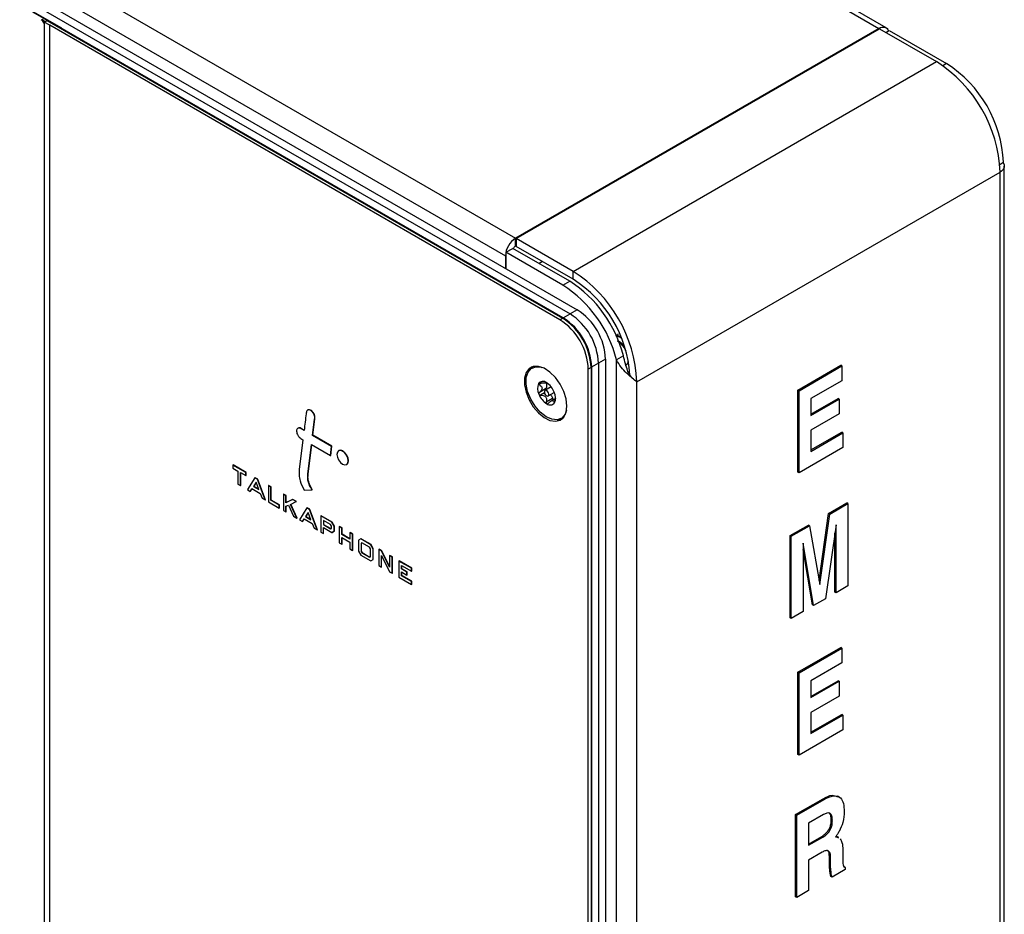
# Model space of a CAD drawing. Units: inches. Extents: x 0.3 to 21.8, y 0.2 to 16.9.
# Drawn here: x 11.9 to 14, y 3.8 to 5.6 of the extents above; entities that cross this region are included whole.
import ezdxf

# ---------------------------------------------------------------- set-up
doc = ezdxf.new("R2010")
doc.units = ezdxf.units.IN
doc.header["$MEASUREMENT"] = 0

msp = doc.modelspace()

# ---------------------------------------------------------------- linework, layer by layer
at = {"color": 7, "linetype": 'Continuous', "lineweight": 25}
for p, q in [((12.1149, 6.5246), (13.7036, 5.6075)), ((13.7184, 5.609), (12.1298, 6.5261)), ((13.0499, 5.0083), (11.1642, 6.0969)), ((11.1784, 6.1051), (13.064, 5.0165)), ((11.1931, 6.1136), (13.0787, 5.025)), ((11.3626, 6.0903), (12.9512, 5.1732)), ((11.3416, 6.054), (12.9302, 5.1369)), ((12.0102, 5.6072), (11.9513, 5.6412)), ((12.0114, 5.6079), (11.9524, 5.6419)), ((11.9749, 5.6208), (11.9806, 5.6241)), ((11.9867, 5.614), (11.9749, 5.6208)), ((11.9749, 5.6208), (11.9749, 2.4908)), ((11.9819, 5.6249), (11.9806, 5.6241)), ((11.9806, 5.6241), (13.0485, 5.0076)), ((11.9819, 5.6249), (13.0499, 5.0083)), ((13.0429, 5.0043), (11.9867, 5.614)), ((11.9867, 2.484), (11.9867, 5.614)), ((13.7036, 5.6075), (12.9512, 5.1732)), ((12.9526, 5.1727), (13.7048, 5.6069)), ((13.7048, 5.6069), (13.8226, 5.5388)), ((13.7177, 5.5994), (13.7234, 5.6027)), ((13.7234, 5.6027), (13.7246, 5.6033)), ((13.7246, 5.6033), (13.8436, 5.5346)), ((13.0705, 5.1046), (13.8226, 5.5388)), ((13.9539, 5.3261), (13.9603, 5.3298)), ((13.9603, 5.3298), (13.9614, 5.3305)), ((13.9633, 2.3964), (13.9633, 5.3223)), ((13.2025, 4.876), (13.9546, 5.3102)), ((13.9546, 2.3843), (13.9546, 5.3102)), ((12.9512, 5.1569), (12.9512, 5.1732)), ((13.0705, 5.1046), (12.9526, 5.1727)), ((12.9526, 5.1727), (12.9526, 5.1563)), ((12.9314, 5.1441), (12.9456, 5.1522)), ((12.9314, 5.1441), (12.9314, 5.1101)), ((13.0493, 5.076), (12.9314, 5.1441)), ((13.0634, 5.0842), (12.9456, 5.1522)), ((12.9526, 5.1577), (12.9512, 5.1569)), ((13.0705, 5.0883), (12.9526, 5.1563)), ((12.9302, 5.1369), (12.9302, 5.1107)), ((13.0705, 5.0883), (13.0705, 5.1046)), ((13.0493, 5.076), (13.0634, 5.0842)), ((13.0499, 5.0083), (13.064, 5.0165)), ((13.0787, 5.025), (13.064, 5.0165)), ((13.0429, 5.0043), (13.0485, 5.0076)), ((13.0499, 5.0083), (13.0485, 5.0076)), ((13.1637, 4.9745), (13.1625, 4.9738)), ((13.1229, 4.9145), (13.1088, 4.9063)), ((13.1377, 4.923), (13.1229, 4.9145)), ((13.1229, 4.9145), (13.1229, 1.9205)), ((13.1377, 4.923), (13.1377, 1.929)), ((13.1744, 4.9297), (13.1603, 4.9215)), ((13.1603, 1.9043), (13.1603, 4.9215)), ((13.1838, 4.9153), (13.1853, 4.915)), ((13.1075, 4.9055), (13.1018, 4.9023)), ((13.1018, 1.9083), (13.1018, 4.9023)), ((13.1088, 4.9063), (13.1075, 4.9055)), ((13.1075, 4.9055), (13.1075, 1.9115)), ((13.1088, 4.9063), (13.1088, 1.9123)), ((13.5359, 4.8588), (13.6247, 4.9101)), ((13.5383, 4.8575), (13.6271, 4.9087)), ((13.6271, 4.9087), (13.6247, 4.9101)), ((13.6271, 4.9087), (13.6271, 4.8782)), ((13.0144, 4.8735), (13.0153, 4.874)), ((13.201, 4.8768), (13.2025, 4.876)), ((13.2022, 4.8759), (13.2025, 4.876)), ((13.2022, 1.9499), (13.2022, 4.8759)), ((13.6271, 4.8782), (13.5628, 4.8411)), ((13.0135, 4.8612), (13.0005, 4.8537)), ((13.0249, 4.8655), (13.0121, 4.8581)), ((13.0187, 4.8466), (13.0315, 4.854)), ((13.5383, 4.8575), (13.5359, 4.8588)), ((13.5359, 4.6887), (13.5359, 4.8588)), ((13.5383, 4.6873), (13.5383, 4.8575)), ((13.0279, 4.8412), (13.0149, 4.8337)), ((13.0345, 4.8417), (13.0243, 4.8358)), ((13.0328, 4.8359), (13.0337, 4.8419)), ((13.5628, 4.8089), (13.619, 4.8414)), ((13.5628, 4.8411), (13.5628, 4.8062)), ((13.5628, 4.8062), (13.6214, 4.84)), ((13.6214, 4.84), (13.619, 4.8414)), ((13.6214, 4.84), (13.6214, 4.8095)), ((12.5278, 4.816), (12.5284, 4.8163)), ((12.5353, 4.8007), (12.5359, 4.8011)), ((13.6214, 4.8095), (13.5628, 4.7757)), ((12.5065, 4.7791), (12.5071, 4.7794)), ((12.5133, 4.7752), (12.5065, 4.7791)), ((12.5134, 4.7758), (12.5071, 4.7794)), ((13.5628, 4.7757), (13.5628, 4.732)), ((13.5628, 4.7348), (13.6266, 4.7716)), ((13.6289, 4.7702), (13.6266, 4.7716)), ((12.5065, 4.7586), (12.511, 4.7561)), ((12.531, 4.765), (12.5316, 4.7653)), ((12.5702, 4.7423), (12.531, 4.765)), ((12.5708, 4.7427), (12.5316, 4.7653)), ((13.5628, 4.732), (13.6289, 4.7702)), ((13.6289, 4.7702), (13.6289, 4.7397)), ((12.5211, 4.6846), (12.5287, 4.7459)), ((12.5217, 4.6849), (12.5292, 4.7456)), ((12.5287, 4.7459), (12.5679, 4.7232)), ((12.5679, 4.7232), (12.5702, 4.7423)), ((12.5685, 4.7236), (12.5708, 4.7427)), ((12.5702, 4.7423), (12.5708, 4.7427)), ((12.5853, 4.7336), (12.5847, 4.7333)), ((13.6289, 4.7397), (13.5383, 4.6873)), ((12.5679, 4.7232), (12.5685, 4.7236)), ((12.3658, 4.7035), (12.3663, 4.7038)), ((12.3658, 4.7035), (12.3658, 4.6973)), ((12.3925, 4.688), (12.3658, 4.7035)), ((12.3658, 4.6973), (12.3762, 4.6913)), ((12.3931, 4.6884), (12.3663, 4.7038)), ((12.3762, 4.6913), (12.3762, 4.6641)), ((12.6012, 4.7047), (12.6018, 4.7051)), ((12.3816, 4.6881), (12.3925, 4.6818)), ((12.3816, 4.661), (12.3816, 4.6881)), ((12.3822, 4.6613), (12.3822, 4.6878)), ((12.3925, 4.688), (12.3931, 4.6884)), ((12.3925, 4.6818), (12.3925, 4.688)), ((12.3925, 4.6818), (12.3931, 4.6822)), ((12.3931, 4.6822), (12.3931, 4.6884)), ((12.4114, 4.6772), (12.3958, 4.6528)), ((12.4114, 4.6772), (12.412, 4.6775)), ((12.4167, 4.6741), (12.4114, 4.6772)), ((12.4173, 4.6744), (12.412, 4.6775)), ((12.4167, 4.6741), (12.4173, 4.6744)), ((12.4169, 4.6737), (12.4167, 4.6741)), ((12.4169, 4.6737), (12.4175, 4.674)), ((12.4326, 4.6315), (12.4169, 4.6737)), ((12.4175, 4.674), (12.4173, 4.6744)), ((12.4332, 4.6318), (12.4175, 4.674)), ((12.5211, 4.6846), (12.5217, 4.6849)), ((13.5383, 4.6873), (13.5359, 4.6887)), ((12.3762, 4.6641), (12.3816, 4.661)), ((12.3816, 4.661), (12.3822, 4.6613)), ((12.3958, 4.6528), (12.4019, 4.6492)), ((12.4019, 4.6492), (12.4053, 4.6548)), ((12.4019, 4.6492), (12.4025, 4.6495)), ((12.4025, 4.6495), (12.4056, 4.6547)), ((12.4053, 4.6548), (12.4225, 4.6449)), ((12.414, 4.6679), (12.4085, 4.6592)), ((12.4085, 4.6592), (12.4091, 4.6596)), ((12.4085, 4.6592), (12.4198, 4.6527)), ((12.4142, 4.6676), (12.4091, 4.6596)), ((12.4091, 4.6596), (12.4194, 4.6536)), ((12.4198, 4.6527), (12.414, 4.6679)), ((12.4393, 4.661), (12.4399, 4.6614)), ((12.4393, 4.661), (12.4393, 4.6276)), ((12.4447, 4.6579), (12.4393, 4.661)), ((12.4453, 4.6583), (12.4399, 4.6614)), ((12.4447, 4.6579), (12.4453, 4.6583)), ((12.4447, 4.6307), (12.4447, 4.6579)), ((12.4453, 4.6311), (12.4453, 4.6583)), ((12.5137, 4.6514), (12.5298, 4.6523)), ((12.5298, 4.6523), (12.5303, 4.6527)), ((12.4225, 4.6449), (12.4264, 4.6351)), ((12.4264, 4.6351), (12.4326, 4.6315)), ((12.4326, 4.6315), (12.4332, 4.6318)), ((12.4447, 4.6307), (12.4453, 4.6311)), ((12.462, 4.6207), (12.4447, 4.6307)), ((12.4626, 4.6211), (12.4453, 4.6311)), ((12.4704, 4.6431), (12.471, 4.6435)), ((12.4704, 4.6431), (12.4704, 4.6097)), ((12.4758, 4.64), (12.4704, 4.6431)), ((12.4763, 4.6403), (12.471, 4.6435)), ((12.4758, 4.64), (12.4763, 4.6403)), ((12.4758, 4.6256), (12.4758, 4.64)), ((12.4896, 4.632), (12.4758, 4.6256)), ((12.4763, 4.6259), (12.4763, 4.6403)), ((12.4902, 4.6324), (12.4763, 4.6259)), ((12.4896, 4.632), (12.4902, 4.6324)), ((12.4968, 4.6279), (12.4896, 4.632)), ((12.4974, 4.6282), (12.4902, 4.6324)), ((12.4393, 4.6276), (12.462, 4.6145)), ((12.462, 4.6207), (12.4626, 4.6211)), ((12.462, 4.6145), (12.462, 4.6207)), ((12.462, 4.6145), (12.4626, 4.6148)), ((12.4626, 4.6148), (12.4626, 4.6211)), ((12.4704, 4.6097), (12.4758, 4.6066)), ((12.4758, 4.6256), (12.4763, 4.6259)), ((12.4758, 4.6185), (12.4807, 4.6206)), ((12.4758, 4.6066), (12.4758, 4.6185)), ((12.4763, 4.6069), (12.4763, 4.6187)), ((12.4807, 4.6206), (12.4914, 4.5975)), ((12.485, 4.6221), (12.4968, 4.6279)), ((12.4982, 4.5936), (12.485, 4.6221)), ((12.4988, 4.594), (12.4856, 4.6224)), ((12.4968, 4.6279), (12.4974, 4.6282)), ((12.5192, 4.6149), (12.5036, 4.5905)), ((12.5192, 4.6149), (12.5198, 4.6153)), ((12.5245, 4.6118), (12.5192, 4.6149)), ((12.5251, 4.6122), (12.5198, 4.6153)), ((12.5245, 4.6118), (12.5251, 4.6122)), ((12.5247, 4.6115), (12.5245, 4.6118)), ((12.5247, 4.6115), (12.5253, 4.6118)), ((12.5404, 4.5693), (12.5247, 4.6115)), ((12.5253, 4.6118), (12.5251, 4.6122)), ((12.541, 4.5696), (12.5253, 4.6118)), ((13.5994, 4.6034), (13.637, 4.6251)), ((13.6017, 4.602), (13.6393, 4.6237)), ((13.6393, 4.6237), (13.637, 4.6251)), ((13.6393, 4.6237), (13.6393, 4.4536)), ((12.4758, 4.6066), (12.4763, 4.6069)), ((12.4914, 4.5975), (12.4982, 4.5936)), ((12.4982, 4.5936), (12.4988, 4.594)), ((12.5036, 4.5905), (12.5098, 4.587)), ((12.5098, 4.587), (12.5132, 4.5926)), ((12.5104, 4.5873), (12.5134, 4.5924)), ((12.5132, 4.5926), (12.5303, 4.5827)), ((12.5218, 4.6057), (12.5163, 4.597)), ((12.5163, 4.597), (12.5169, 4.5974)), ((12.5163, 4.597), (12.5276, 4.5905)), ((12.522, 4.6053), (12.5169, 4.5974)), ((12.5169, 4.5974), (12.5273, 4.5914)), ((12.5276, 4.5905), (12.5218, 4.6057)), ((12.5478, 4.5984), (12.5484, 4.5988)), ((12.5478, 4.5984), (12.5478, 4.565)), ((12.5707, 4.5852), (12.5478, 4.5984)), ((12.5713, 4.5855), (12.5484, 4.5988)), ((12.5683, 4.5804), (12.5532, 4.5891)), ((12.5532, 4.5891), (12.5532, 4.5803)), ((12.5538, 4.5887), (12.5538, 4.5807)), ((13.5799, 4.4644), (13.5994, 4.6034)), ((13.5814, 4.4562), (13.6017, 4.602)), ((13.6017, 4.602), (13.5994, 4.6034)), ((12.5098, 4.587), (12.5104, 4.5873)), ((12.5303, 4.5827), (12.5342, 4.5728)), ((12.5342, 4.5728), (12.5404, 4.5693)), ((12.5404, 4.5693), (12.541, 4.5696)), ((12.5532, 4.5803), (12.5538, 4.5807)), ((12.5532, 4.5803), (12.5683, 4.5716)), ((12.5532, 4.5741), (12.5707, 4.564)), ((12.5532, 4.5619), (12.5532, 4.5741)), ((12.5538, 4.5807), (12.5689, 4.572)), ((12.5538, 4.5622), (12.5538, 4.5738)), ((12.57, 4.5771), (12.5683, 4.5804)), ((12.5683, 4.5716), (12.57, 4.5725)), ((12.5683, 4.5716), (12.5689, 4.572)), ((12.5689, 4.572), (12.57, 4.5725)), ((12.57, 4.5725), (12.57, 4.5771)), ((12.5707, 4.5852), (12.5713, 4.5855)), ((12.5754, 4.577), (12.5707, 4.5852)), ((12.576, 4.5774), (12.5713, 4.5855)), ((12.5713, 4.5643), (12.576, 4.5675)), ((12.5754, 4.577), (12.576, 4.5774)), ((12.5754, 4.5671), (12.5754, 4.577)), ((12.5754, 4.5671), (12.576, 4.5675)), ((12.576, 4.5675), (12.576, 4.5774)), ((12.5862, 4.5762), (12.5868, 4.5766)), ((12.5862, 4.5762), (12.5862, 4.5428)), ((12.5916, 4.5731), (12.5862, 4.5762)), ((12.5922, 4.5735), (12.5868, 4.5766)), ((12.5916, 4.5731), (12.5922, 4.5735)), ((12.5916, 4.56), (12.5916, 4.5731)), ((12.5922, 4.5603), (12.5922, 4.5735)), ((13.5199, 4.5575), (13.5578, 4.5794)), ((13.5222, 4.5561), (13.5601, 4.578)), ((13.5601, 4.578), (13.5578, 4.5794)), ((13.5601, 4.578), (13.5814, 4.4562)), ((13.6148, 4.58), (13.5932, 4.427)), ((13.6148, 4.4394), (13.6148, 4.58)), ((12.5478, 4.565), (12.5532, 4.5619)), ((12.5532, 4.5619), (12.5538, 4.5622)), ((12.5707, 4.564), (12.5754, 4.5671)), ((12.5707, 4.564), (12.5713, 4.5643)), ((12.5916, 4.56), (12.5922, 4.5603)), ((12.6083, 4.5503), (12.5916, 4.56)), ((12.5916, 4.5538), (12.6083, 4.5441)), ((12.5916, 4.5397), (12.5916, 4.5538)), ((12.6083, 4.551), (12.5922, 4.5603)), ((12.5922, 4.5401), (12.5922, 4.5534)), ((12.6083, 4.5635), (12.6089, 4.5638)), ((12.6083, 4.5635), (12.6083, 4.5503)), ((12.6137, 4.5604), (12.6083, 4.5635)), ((12.6143, 4.5607), (12.6089, 4.5638)), ((12.6137, 4.5604), (12.6143, 4.5607)), ((12.6137, 4.527), (12.6137, 4.5604)), ((12.6143, 4.5273), (12.6143, 4.5607)), ((12.6305, 4.5507), (12.6258, 4.5479)), ((12.6258, 4.5479), (12.6258, 4.5254)), ((12.6305, 4.5507), (12.6311, 4.551)), ((12.6513, 4.5387), (12.6305, 4.5507)), ((12.6519, 4.539), (12.6311, 4.551)), ((13.5222, 4.5561), (13.5199, 4.5575)), ((13.5199, 4.3874), (13.5199, 4.5575)), ((13.5222, 4.386), (13.5222, 4.5561)), ((13.6124, 4.4408), (13.6124, 4.5633)), ((12.5862, 4.5428), (12.5916, 4.5397)), ((12.5916, 4.5397), (12.5922, 4.5401)), ((12.6083, 4.5441), (12.6083, 4.5301)), ((12.6083, 4.5301), (12.6137, 4.527)), ((12.6137, 4.527), (12.6143, 4.5273)), ((12.6331, 4.5429), (12.6312, 4.5417)), ((12.6312, 4.5417), (12.6318, 4.542)), ((12.6312, 4.5417), (12.6312, 4.5252)), ((12.6331, 4.5429), (12.6318, 4.542)), ((12.6318, 4.542), (12.6318, 4.5255)), ((12.649, 4.5338), (12.6331, 4.5429)), ((12.6507, 4.5305), (12.649, 4.5338)), ((12.6507, 4.5139), (12.6507, 4.5305)), ((12.6513, 4.5387), (12.6519, 4.539)), ((12.6561, 4.5305), (12.6513, 4.5387)), ((12.6566, 4.5308), (12.6519, 4.539)), ((12.6561, 4.5305), (12.6566, 4.5308)), ((12.6561, 4.5079), (12.6561, 4.5305)), ((12.6566, 4.5083), (12.6566, 4.5308)), ((12.6679, 4.5291), (12.6685, 4.5294)), ((12.6679, 4.5291), (12.6679, 4.4957)), ((12.6733, 4.526), (12.6679, 4.5291)), ((12.6739, 4.5263), (12.6685, 4.5294)), ((13.5685, 4.4127), (13.5468, 4.5417)), ((13.5468, 4.5417), (13.5468, 4.4002)), ((13.5661, 4.4141), (13.5468, 4.529)), ((12.6258, 4.5254), (12.6305, 4.5172)), ((12.6305, 4.5172), (12.6513, 4.5053)), ((12.6312, 4.5252), (12.6318, 4.5255)), ((12.6312, 4.5252), (12.6331, 4.522)), ((12.6318, 4.5255), (12.6337, 4.5223)), ((12.6331, 4.522), (12.6337, 4.5223)), ((12.6331, 4.522), (12.649, 4.5128)), ((12.6337, 4.5223), (12.6495, 4.5132)), ((12.649, 4.5128), (12.6507, 4.5139)), ((12.6513, 4.5053), (12.6561, 4.5079)), ((12.6561, 4.5079), (12.6566, 4.5083)), ((12.6733, 4.526), (12.6739, 4.5263)), ((12.6734, 4.5257), (12.6733, 4.526)), ((12.6733, 4.5161), (12.6905, 4.4826)), ((12.6733, 4.4925), (12.6733, 4.5161)), ((12.6734, 4.5257), (12.674, 4.526)), ((12.6904, 4.4925), (12.6734, 4.5257)), ((12.674, 4.526), (12.6739, 4.5263)), ((12.6739, 4.4929), (12.6739, 4.515)), ((12.6904, 4.494), (12.674, 4.526)), ((12.6904, 4.5161), (12.691, 4.5164)), ((12.6904, 4.5161), (12.6904, 4.4925)), ((12.6958, 4.5129), (12.6904, 4.5161)), ((12.6964, 4.5133), (12.691, 4.5164)), ((12.6958, 4.5129), (12.6964, 4.5133)), ((12.6958, 4.4795), (12.6958, 4.5129)), ((12.6964, 4.4799), (12.6964, 4.5133)), ((12.6679, 4.4957), (12.6733, 4.4925)), ((12.6733, 4.4925), (12.6739, 4.4929)), ((12.7097, 4.5049), (12.7103, 4.5053)), ((12.7097, 4.5049), (12.7097, 4.4715)), ((12.7357, 4.4899), (12.7097, 4.5049)), ((12.7363, 4.4903), (12.7103, 4.5053)), ((12.7151, 4.4956), (12.7357, 4.4837)), ((12.7151, 4.4887), (12.7151, 4.4956)), ((12.7151, 4.4887), (12.7157, 4.4891)), ((12.7263, 4.4822), (12.7151, 4.4887)), ((12.7157, 4.4891), (12.7157, 4.4953)), ((12.7269, 4.4826), (12.7157, 4.4891)), ((12.7357, 4.4899), (12.7363, 4.4903)), ((12.7357, 4.4837), (12.7357, 4.4899)), ((12.7363, 4.484), (12.7363, 4.4903)), ((12.6905, 4.4826), (12.6958, 4.4795)), ((12.6958, 4.4795), (12.6964, 4.4799)), ((12.7097, 4.4715), (12.7357, 4.4565)), ((12.7151, 4.4825), (12.7263, 4.476)), ((12.7151, 4.4746), (12.7151, 4.4825)), ((12.7151, 4.4746), (12.7157, 4.475)), ((12.7357, 4.4627), (12.7151, 4.4746)), ((12.7157, 4.475), (12.7157, 4.4822)), ((12.7363, 4.4631), (12.7157, 4.475)), ((12.7263, 4.4822), (12.7269, 4.4826)), ((12.7263, 4.476), (12.7263, 4.4822)), ((12.7263, 4.476), (12.7269, 4.4764)), ((12.7269, 4.4764), (12.7269, 4.4826)), ((12.7357, 4.4837), (12.7363, 4.484)), ((12.7357, 4.4627), (12.7363, 4.4631)), ((12.7357, 4.4565), (12.7357, 4.4627)), ((12.7357, 4.4565), (12.7363, 4.4568)), ((12.7363, 4.4568), (12.7363, 4.4631)), ((13.6393, 4.4536), (13.6148, 4.4394)), ((13.5932, 4.427), (13.5685, 4.4127)), ((13.6148, 4.4394), (13.6124, 4.4408)), ((13.5685, 4.4127), (13.5661, 4.4141)), ((13.5222, 4.386), (13.5199, 4.3874)), ((13.5468, 4.4002), (13.5222, 4.386)), ((13.5359, 4.2747), (13.6247, 4.3259)), ((13.5383, 4.2733), (13.6271, 4.3246)), ((13.6271, 4.3246), (13.6247, 4.3259)), ((13.6271, 4.3246), (13.6271, 4.2941)), ((13.6271, 4.2941), (13.5628, 4.257)), ((13.5383, 4.2733), (13.5359, 4.2747)), ((13.5359, 4.1046), (13.5359, 4.2747)), ((13.5383, 4.1032), (13.5383, 4.2733)), ((13.5628, 4.2248), (13.619, 4.2572)), ((13.5628, 4.257), (13.5628, 4.2221)), ((13.5628, 4.2221), (13.6214, 4.2559)), ((13.6214, 4.2559), (13.619, 4.2572)), ((13.6214, 4.2559), (13.6214, 4.2254)), ((13.6214, 4.2254), (13.5628, 4.1916)), ((13.5628, 4.1916), (13.5628, 4.1479)), ((13.5628, 4.1507), (13.6266, 4.1875)), ((13.5628, 4.1479), (13.6289, 4.1861)), ((13.6289, 4.1861), (13.6266, 4.1875)), ((13.6289, 4.1861), (13.6289, 4.1556)), ((13.6289, 4.1556), (13.5383, 4.1032)), ((13.5383, 4.1032), (13.5359, 4.1046)), ((13.6214, 4.0166), (13.6187, 4.0182)), ((13.5312, 3.9799), (13.588, 4.0127)), ((13.5336, 3.9786), (13.5903, 4.0113)), ((13.5903, 4.0113), (13.588, 4.0127)), ((13.5336, 3.9786), (13.5312, 3.9799)), ((13.5312, 3.8098), (13.5312, 3.9799)), ((13.5336, 3.8084), (13.5336, 3.9786)), ((13.589, 3.98), (13.5581, 3.9622)), ((13.5581, 3.9622), (13.5581, 3.9164)), ((13.6072, 3.9676), (13.6049, 3.9689)), ((13.6171, 3.9338), (13.6148, 3.9352)), ((13.5581, 3.9191), (13.5852, 3.9348)), ((13.5581, 3.9164), (13.5876, 3.9334)), ((13.5876, 3.9334), (13.5852, 3.9348)), ((13.6171, 3.9338), (13.6198, 3.9321)), ((13.6204, 3.9324), (13.6177, 3.9339)), ((13.5864, 3.9022), (13.5581, 3.8859)), ((13.6289, 3.9068), (13.6289, 3.8882)), ((13.5581, 3.8859), (13.5581, 3.8226)), ((13.6012, 3.8789), (13.6013, 3.8883)), ((13.6036, 3.8776), (13.6012, 3.8789)), ((13.6037, 3.8869), (13.6013, 3.8883)), ((13.6036, 3.8776), (13.6037, 3.8869)), ((13.6339, 3.8664), (13.6065, 3.8505)), ((13.6339, 3.8707), (13.6315, 3.8721)), ((13.6339, 3.8707), (13.6339, 3.8664)), ((13.6065, 3.8505), (13.6041, 3.8519)), ((13.5581, 3.8226), (13.5336, 3.8084)), ((13.5336, 3.8084), (13.5312, 3.8098))]:
    msp.add_line(p, q, dxfattribs=at)
at = {"color": 8, "linetype": 'Continuous', "lineweight": 25}
for p, q in [((13.7036, 5.6062), (13.7036, 5.6075)), ((13.8436, 5.5346), (13.8361, 5.5303)), ((12.9314, 5.1375), (12.9302, 5.1369)), ((13.007, 5.125), (12.9999, 5.1209)), ((13.0051, 4.8729), (13.0002, 4.8701)), ((13.0109, 4.8533), (13.0026, 4.8485)), ((13.0324, 4.8338), (13.0309, 4.833))]:
    msp.add_line(p, q, dxfattribs=at)
at = {"color": 7, "linetype": 'Continuous', "lineweight": 25, "flags": 128}
for points in [[(13.7036, 5.6075), (13.7068, 5.6091), (13.71, 5.6101), (13.713, 5.6104), (13.7158, 5.6101), (13.7182, 5.6091), (13.7204, 5.6075), (13.7221, 5.6053), (13.7234, 5.6027)], [(13.9603, 5.3298), (13.962, 5.3273), (13.963, 5.3248), (13.9633, 5.3221), (13.9629, 5.3195), (13.9618, 5.3169), (13.96, 5.3145), (13.9576, 5.3122), (13.9546, 5.3102)], [(13.0576, 4.8257), (13.056, 4.8404), (13.0512, 4.8559), (13.0436, 4.8711), (13.0338, 4.8848), (13.0224, 4.896), (13.0104, 4.9039), (12.9986, 4.9078), (12.9879, 4.9076), (12.9791, 4.9032), (12.9729, 4.8949), (12.9696, 4.8834), (12.9696, 4.8695), (12.9729, 4.8543), (12.9791, 4.8388), (12.9879, 4.8242), (12.9986, 4.8117), (13.0104, 4.802), (13.0224, 4.7961), (13.0338, 4.7942), (13.0436, 4.7965), (13.0512, 4.8029), (13.056, 4.8129), (13.0576, 4.8257)], [(13.057, 4.8173), (13.0538, 4.8087), (13.047, 4.801), (13.0376, 4.7975), (13.0264, 4.7984), (13.0144, 4.8037), (13.0024, 4.8129), (12.9915, 4.8253), (12.9825, 4.8399), (12.9762, 4.8556), (12.973, 4.8709), (12.9733, 4.8848), (12.977, 4.896), (12.9838, 4.9037), (12.9932, 4.9072)], [(12.9789, 4.899), (12.9813, 4.9028), (12.9851, 4.9068)], [(12.9851, 4.9068), (12.9848, 4.9065), (12.9789, 4.899)], [(12.9814, 4.9017), (12.9826, 4.9036), (12.9859, 4.907)], [(12.9932, 4.9072), (13.0043, 4.9063), (13.0058, 4.9059)], [(13.0178, 4.8463), (13.0192, 4.847), (13.0199, 4.8484), (13.02, 4.8505), (13.0194, 4.8529), (13.0181, 4.8551), (13.0165, 4.857), (13.0147, 4.8581), (13.0129, 4.8584), (13.0116, 4.8577), (13.0108, 4.8563), (13.0108, 4.8542), (13.0114, 4.8518), (13.0126, 4.8496), (13.0143, 4.8477), (13.0161, 4.8466), (13.0178, 4.8463)], [(12.531, 4.765), (12.5351, 4.7984), (12.5353, 4.8006), (12.5353, 4.8007), (12.5353, 4.8007)], [(12.5316, 4.7653), (12.5356, 4.7988), (12.5359, 4.8009), (12.5359, 4.801), (12.5359, 4.8011)], [(13.0474, 4.7989), (13.0446, 4.7981), (13.0375, 4.7975)], [(13.0375, 4.7975), (13.0394, 4.7974), (13.0474, 4.7989)], [(13.048, 4.7994), (13.0459, 4.7988), (13.0411, 4.7982)], [(12.511, 4.7561), (12.5067, 4.722), (12.5034, 4.6948)], [(12.6046, 4.7123), (12.6037, 4.7179), (12.6012, 4.7238), (12.5974, 4.7289), (12.593, 4.7325), (12.5885, 4.734), (12.5847, 4.7333), (12.5822, 4.7304), (12.5813, 4.7257), (12.5822, 4.7201), (12.5847, 4.7142), (12.5885, 4.7091), (12.593, 4.7055), (12.5974, 4.704), (12.6012, 4.7047), (12.6037, 4.7076), (12.6046, 4.7123)], [(12.6052, 4.7126), (12.6043, 4.7183), (12.6018, 4.7241), (12.598, 4.7292), (12.5936, 4.7328), (12.5891, 4.7344), (12.5853, 4.7336)], [(12.6018, 4.7051), (12.6018, 4.7051), (12.6043, 4.708), (12.6052, 4.7126)]]:
    msp.add_lwpolyline(points, dxfattribs=at)
at = {"color": 7, "linetype": 'Continuous', "lineweight": 25}
for centre, radius, start, end in [((11.9605, 5.6124), 0.0156, 22.8418, 57.6923), ((11.9628, 5.614), 0.015, 29.6593, 58.075), ((13.6701, 5.2983), 0.2848, 2.3869, 57.6131), ((13.7067, 5.3195), 0.255, 2.4763, 57.5237), ((12.9758, 5.1348), 0.0456, 122.6055, 177.3945), ((12.9586, 5.145), 0.0139, 121.9546, 151.1432), ((12.9179, 4.8641), 0.2848, 2.3869, 57.6131), ((12.9218, 4.8653), 0.2607, 14.2942, 57.1023), ((12.9323, 4.8721), 0.2565, 4.0999, 57.4184), ((12.9077, 4.8572), 0.2607, 14.2942, 57.1023), ((12.995, 4.9086), 0.1281, 2.6055, 57.3945), ((13.0097, 4.9171), 0.1281, 2.6055, 57.3945), ((12.9739, 4.8964), 0.1281, 2.6055, 57.3945), ((12.9795, 4.8997), 0.1281, 2.6055, 57.3945), ((12.9809, 4.9005), 0.1281, 2.6055, 57.3945), ((13.0079, 4.8653), 0.0114, 52.1567, 142.3622), ((12.9939, 4.8401), 0.0401, 20.9051, 58.375), ((13.0217, 4.8617), 0.025, 155.243, 207.1405), ((13.0091, 4.843), 0.025, 335.243, 27.1405), ((13.0369, 4.8646), 0.0401, 200.9051, 238.375), ((13.0228, 4.8394), 0.0114, 232.1567, 322.3622)]:
    msp.add_arc(centre, radius, start, end, dxfattribs=at)
for points, knots in [([(13.1627, 4.9733), (13.1617, 4.973), (13.1601, 4.9726), (13.1593, 4.971), (13.1591, 4.9704)], [0, 0, 0, 0, 0.656916, 1, 1, 1, 1]), ([(13.1697, 4.9682), (13.1689, 4.9687), (13.1651, 4.9709), (13.1617, 4.9706), (13.1591, 4.9704)], [0, 0, 0, 0, 0.223532, 1, 1, 1, 1]), ([(13.1702, 4.9665), (13.1688, 4.9674), (13.165, 4.9698), (13.1616, 4.9696), (13.1594, 4.9695)], [0, 0, 0, 0, 0.376933, 1, 1, 1, 1]), ([(13.1752, 4.9504), (13.1724, 4.9536), (13.1685, 4.9582), (13.164, 4.9604), (13.1626, 4.961)], [0, 0, 0, 0, 0.690441, 1, 1, 1, 1]), ([(13.1806, 4.9391), (13.1786, 4.9427), (13.1745, 4.9498), (13.1679, 4.9569), (13.164, 4.9589), (13.1633, 4.9593)], [0, 0, 0, 0, 0.446365, 0.892729, 1, 1, 1, 1]), ([(13.2022, 4.8759), (13.1995, 4.8781), (13.1962, 4.8806), (13.1908, 4.8851), (13.1889, 4.8867), (13.1851, 4.89), (13.1832, 4.8918), (13.1774, 4.8975), (13.1735, 4.9018), (13.1663, 4.9111), (13.1631, 4.9161), (13.1603, 4.9215)], [0, 0, 0, 0, 0.25, 0.25, 0.375, 0.375, 0.5, 0.5, 0.75, 0.75, 1, 1, 1, 1]), ([(13.1833, 4.8993), (13.1817, 4.9037), (13.1785, 4.9132), (13.1758, 4.924), (13.1744, 4.9297)], [0, 0, 0, 0, 0.471551, 1, 1, 1, 1]), ([(13.1791, 4.911), (13.1799, 4.9113), (13.1827, 4.9124), (13.1846, 4.916), (13.1844, 4.9198), (13.1844, 4.9203)], [0, 0, 0, 0, 0.253441, 0.895391, 1, 1, 1, 1]), ([(13.1803, 4.9117), (13.1812, 4.912), (13.1836, 4.9128), (13.1844, 4.9159), (13.185, 4.9179)], [0, 0, 0, 0, 0.337879, 1, 1, 1, 1]), ([(13.1985, 4.8789), (13.1975, 4.8797), (13.196, 4.881), (13.194, 4.8829), (13.1919, 4.885), (13.1889, 4.8885), (13.1865, 4.8922), (13.1844, 4.8962), (13.1837, 4.8983), (13.1831, 4.8999)], [0, 0, 0, 0, 0.150086, 0.220975, 0.30571, 0.485483, 0.737417, 0.808187, 1, 1, 1, 1]), ([(13.0021, 4.873), (13.0017, 4.873), (13.0009, 4.8731), (12.9999, 4.8729), (12.9992, 4.8726), (12.999, 4.8723), (12.9989, 4.8722)], [0, 0, 0, 0, 0.3365798, 0.6069555, 0.8337484, 1, 1, 1, 1]), ([(13.0139, 4.8733), (13.0134, 4.8732), (13.0124, 4.8731), (13.0094, 4.8729), (13.0059, 4.8728), (13.0032, 4.873), (13.0021, 4.873)], [0, 0, 0, 0, 0.237041, 0.440324, 0.760397, 1, 1, 1, 1]), ([(13.0146, 4.8734), (13.0147, 4.873), (13.0155, 4.8708), (13.0156, 4.8669), (13.0149, 4.8632), (13.0139, 4.8617), (13.0135, 4.8612)], [0, 0, 0, 0, 0.081379, 0.450994, 0.820583, 1, 1, 1, 1]), ([(13.0149, 4.8742), (13.0149, 4.8743), (13.0146, 4.8744), (13.0143, 4.8746), (13.014, 4.8747), (13.0139, 4.8747), (13.014, 4.8746), (13.0141, 4.8745)], [0, 0, 0, 0, 0.070165, 0.275943, 0.489952, 0.801461, 1, 1, 1, 1]), ([(13.0141, 4.8745), (13.0145, 4.8742), (13.015, 4.8738), (13.0144, 4.8736), (13.0143, 4.8735)], [0, 0, 0, 0, 0.819498, 1, 1, 1, 1]), ([(12.9989, 4.8722), (12.9989, 4.8722), (12.9988, 4.872), (12.9988, 4.8716), (12.999, 4.871), (12.9995, 4.8705), (13, 4.8702), (13.0002, 4.8701)], [0, 0, 0, 0, 0.062248, 0.268361, 0.481553, 0.790371, 1, 1, 1, 1]), ([(13.0005, 4.8537), (13.0002, 4.8533), (12.9996, 4.8527), (12.9992, 4.8516), (12.9992, 4.8508), (12.9994, 4.8504), (12.9994, 4.8503)], [0, 0, 0, 0, 0.409778, 0.665844, 0.923705, 1, 1, 1, 1]), ([(13.0002, 4.8701), (13.0017, 4.8691), (13.004, 4.8677), (13.0058, 4.8648), (13.0062, 4.8621), (13.0052, 4.859), (13.0032, 4.8562), (13.0013, 4.8544), (13.0005, 4.8537)], [0, 0, 0, 0, 0.25647, 0.397861, 0.540593, 0.663, 0.855736, 1, 1, 1, 1]), ([(13.0135, 4.8612), (13.0134, 4.861), (13.0132, 4.8606), (13.0132, 4.8598), (13.0133, 4.8591), (13.0134, 4.8589)], [0, 0, 0, 0, 0.345719, 0.691419, 1, 1, 1, 1]), ([(12.9994, 4.8503), (12.9995, 4.8501), (12.9997, 4.8497), (13.0002, 4.8492), (13.0011, 4.8487), (13.002, 4.8485), (13.0025, 4.8485), (13.0026, 4.8485)], [0, 0, 0, 0, 0.144537, 0.349733, 0.573488, 0.912773, 1, 1, 1, 1]), ([(13.0026, 4.8485), (13.0046, 4.8484), (13.0078, 4.8482), (13.0117, 4.8464), (13.014, 4.8442), (13.0153, 4.8409), (13.0156, 4.8373), (13.0151, 4.8348), (13.0149, 4.8337)], [0, 0, 0, 0, 0.256401, 0.397798, 0.540538, 0.66295, 0.855654, 1, 1, 1, 1]), ([(13.0149, 4.8337), (13.0149, 4.8332), (13.0148, 4.8324), (13.015, 4.8314), (13.0154, 4.8308), (13.0157, 4.8305), (13.0158, 4.8305)], [0, 0, 0, 0, 0.3503, 0.617843, 0.843159, 1, 1, 1, 1]), ([(13.0189, 4.8315), (13.0204, 4.8328), (13.0226, 4.8349), (13.0258, 4.8367), (13.028, 4.8372), (13.0296, 4.8366), (13.0305, 4.8351), (13.0308, 4.8336), (13.0309, 4.833)], [0, 0, 0, 0, 0.256459, 0.397851, 0.540585, 0.662992, 0.855723, 1, 1, 1, 1]), ([(13.0234, 4.8493), (13.0235, 4.8492), (13.0249, 4.8477), (13.0265, 4.8448), (13.0276, 4.8421), (13.0279, 4.8412)], [0, 0, 0, 0, 0.048742, 0.688987, 1, 1, 1, 1]), ([(13.0279, 4.8412), (13.0281, 4.8408), (13.0284, 4.8402), (13.029, 4.8394), (13.0294, 4.839), (13.0296, 4.8389)], [0, 0, 0, 0, 0.3537129, 0.707415, 1, 1, 1, 1]), ([(13.0309, 4.833), (13.031, 4.8327), (13.0311, 4.8323), (13.0313, 4.8321), (13.0316, 4.8322), (13.0318, 4.8324), (13.0318, 4.8325)], [0, 0, 0, 0, 0.336581, 0.606956, 0.833749, 1, 1, 1, 1]), ([(13.0318, 4.8325), (13.0319, 4.8325), (13.032, 4.8327), (13.0322, 4.8332), (13.0325, 4.8341), (13.0327, 4.835), (13.0328, 4.8357), (13.0328, 4.8359)], [0, 0, 0, 0, 0.0622484, 0.2683615, 0.4815539, 0.790372, 1, 1, 1, 1]), ([(12.518, 4.813), (12.518, 4.813), (12.518, 4.8129), (12.5178, 4.8119), (12.5163, 4.7993), (12.5147, 4.7868), (12.5133, 4.7752)], [0, 0, 0, 0, 0.000375, 0.005325, 0.078822, 1, 1, 1, 1]), ([(12.5278, 4.816), (12.5265, 4.8167), (12.5239, 4.8181), (12.5208, 4.8177), (12.5187, 4.816), (12.5182, 4.814), (12.518, 4.813)], [0, 0, 0, 0, 0.286275, 0.559507, 0.774181, 1, 1, 1, 1]), ([(12.5284, 4.8163), (12.5271, 4.817), (12.5245, 4.8184), (12.5215, 4.8182), (12.5204, 4.817), (12.52, 4.8166)], [0, 0, 0, 0, 0.402004, 0.785691, 1, 1, 1, 1]), ([(12.5353, 4.8007), (12.5353, 4.8023), (12.5353, 4.8053), (12.5331, 4.81), (12.5306, 4.8137), (12.5287, 4.8152), (12.5278, 4.816)], [0, 0, 0, 0, 0.291366, 0.573799, 0.791016, 1, 1, 1, 1]), ([(12.5359, 4.8011), (12.5359, 4.8026), (12.5358, 4.8056), (12.5337, 4.8103), (12.5312, 4.814), (12.5293, 4.8156), (12.5284, 4.8163)], [0, 0, 0, 0, 0.291366, 0.573799, 0.791016, 1, 1, 1, 1]), ([(13.0158, 4.8305), (13.0159, 4.8304), (13.0162, 4.8303), (13.0167, 4.8302), (13.0175, 4.8304), (13.0183, 4.8308), (13.0188, 4.8313), (13.0189, 4.8315)], [0, 0, 0, 0, 0.070164, 0.275943, 0.489951, 0.801461, 1, 1, 1, 1]), ([(12.5065, 4.7791), (12.5052, 4.7796), (12.5026, 4.7808), (12.4997, 4.7797), (12.498, 4.7774), (12.4978, 4.7751), (12.4977, 4.774)], [0, 0, 0, 0, 0.2837453, 0.557941, 0.7750329, 1, 1, 1, 1]), ([(12.4977, 4.774), (12.4979, 4.7723), (12.4982, 4.7692), (12.5006, 4.7645), (12.5034, 4.7608), (12.5055, 4.7594), (12.5065, 4.7586)], [0, 0, 0, 0, 0.283694, 0.557882, 0.774987, 1, 1, 1, 1]), ([(12.5071, 4.7794), (12.5058, 4.7801), (12.5039, 4.781), (12.5026, 4.7804), (12.5022, 4.7803)], [0, 0, 0, 0, 0.742585, 1, 1, 1, 1]), ([(12.5034, 4.6948), (12.5031, 4.6909), (12.5025, 4.6835), (12.505, 4.6684), (12.5104, 4.6579), (12.5137, 4.6514)], [0, 0, 0, 0, 0.302373, 0.568386, 1, 1, 1, 1]), ([(12.5298, 4.6523), (12.528, 4.6554), (12.5245, 4.6612), (12.5216, 4.67), (12.5205, 4.6778), (12.5209, 4.6822), (12.5211, 4.6846)], [0, 0, 0, 0, 0.282969, 0.544571, 0.759127, 1, 1, 1, 1]), ([(12.5303, 4.6527), (12.5285, 4.6557), (12.5251, 4.6616), (12.5222, 4.6703), (12.5211, 4.6782), (12.5215, 4.6826), (12.5217, 4.6849)], [0, 0, 0, 0, 0.282969, 0.544571, 0.759127, 1, 1, 1, 1]), ([(13.588, 4.0127), (13.5945, 4.0162), (13.606, 4.0224), (13.6145, 4.0186), (13.6181, 4.0169)], [0, 0, 0, 0, 0.5666341, 1, 1, 1, 1]), ([(13.5903, 4.0113), (13.5967, 4.0145), (13.6093, 4.0209), (13.6244, 4.0171), (13.631, 4.0034), (13.6315, 3.9923), (13.6318, 3.9867)], [0, 0, 0, 0, 0.280584, 0.558792, 0.778972, 1, 1, 1, 1]), ([(13.6072, 3.9676), (13.6071, 3.9709), (13.6068, 3.9774), (13.6027, 3.9836), (13.5958, 3.9836), (13.5913, 3.9812), (13.589, 3.98)], [0, 0, 0, 0, 0.2809101, 0.5592711, 0.7791069, 1, 1, 1, 1]), ([(13.6049, 3.9689), (13.6048, 3.9723), (13.6047, 3.9788), (13.6014, 3.9821), (13.5998, 3.9837)], [0, 0, 0, 0, 0.5258597, 1, 1, 1, 1]), ([(13.6318, 3.9867), (13.6314, 3.9791), (13.6308, 3.9656), (13.6241, 3.9512), (13.6211, 3.9449)], [0, 0, 0, 0, 0.560476, 1, 1, 1, 1]), ([(13.5852, 3.9348), (13.5882, 3.9367), (13.5942, 3.9405), (13.6016, 3.9504), (13.6045, 3.9606), (13.6048, 3.9662), (13.6049, 3.9689)], [0, 0, 0, 0, 0.281001, 0.558912, 0.778892, 1, 1, 1, 1]), ([(13.5876, 3.9334), (13.5906, 3.9353), (13.5966, 3.9391), (13.604, 3.9491), (13.6069, 3.9593), (13.6071, 3.9648), (13.6072, 3.9676)], [0, 0, 0, 0, 0.281001, 0.558912, 0.778892, 1, 1, 1, 1]), ([(13.6211, 3.9449), (13.6199, 3.9428), (13.6177, 3.939), (13.6151, 3.9357), (13.6139, 3.9342)], [0, 0, 0, 0, 0.559692, 1, 1, 1, 1]), ([(13.6139, 3.9342), (13.6146, 3.9342), (13.6157, 3.9342), (13.6167, 3.9339), (13.6171, 3.9338)], [0, 0, 0, 0, 0.559855, 1, 1, 1, 1]), ([(13.6234, 3.9297), (13.6248, 3.9274), (13.6284, 3.9213), (13.6287, 3.9123), (13.6289, 3.9068)], [0, 0, 0, 0, 0.388782, 1, 1, 1, 1]), ([(13.6037, 3.8869), (13.6036, 3.8904), (13.6036, 3.8973), (13.6007, 3.9054), (13.5935, 3.9059), (13.5887, 3.9034), (13.5864, 3.9022)], [0, 0, 0, 0, 0.281629, 0.560201, 0.779029, 1, 1, 1, 1]), ([(13.6013, 3.8883), (13.6012, 3.8916), (13.601, 3.8982), (13.5996, 3.9056), (13.5968, 3.9059), (13.5966, 3.9059)], [0, 0, 0, 0, 0.486077, 0.96688, 1, 1, 1, 1]), ([(13.6041, 3.8519), (13.6031, 3.8566), (13.6014, 3.8651), (13.6013, 3.8747), (13.6012, 3.8789)], [0, 0, 0, 0, 0.559662, 1, 1, 1, 1]), ([(13.6065, 3.8505), (13.6055, 3.8553), (13.6037, 3.8637), (13.6036, 3.8733), (13.6036, 3.8776)], [0, 0, 0, 0, 0.559662, 1, 1, 1, 1]), ([(13.6289, 3.8882), (13.6289, 3.8841), (13.6289, 3.8783), (13.6304, 3.8716), (13.6327, 3.871), (13.6339, 3.8707)], [0, 0, 0, 0, 0.56194, 0.781751, 1, 1, 1, 1])]:
    msp.add_open_spline(points, degree=3, knots=knots, dxfattribs=at)

doc.saveas('drawing.dxf')
